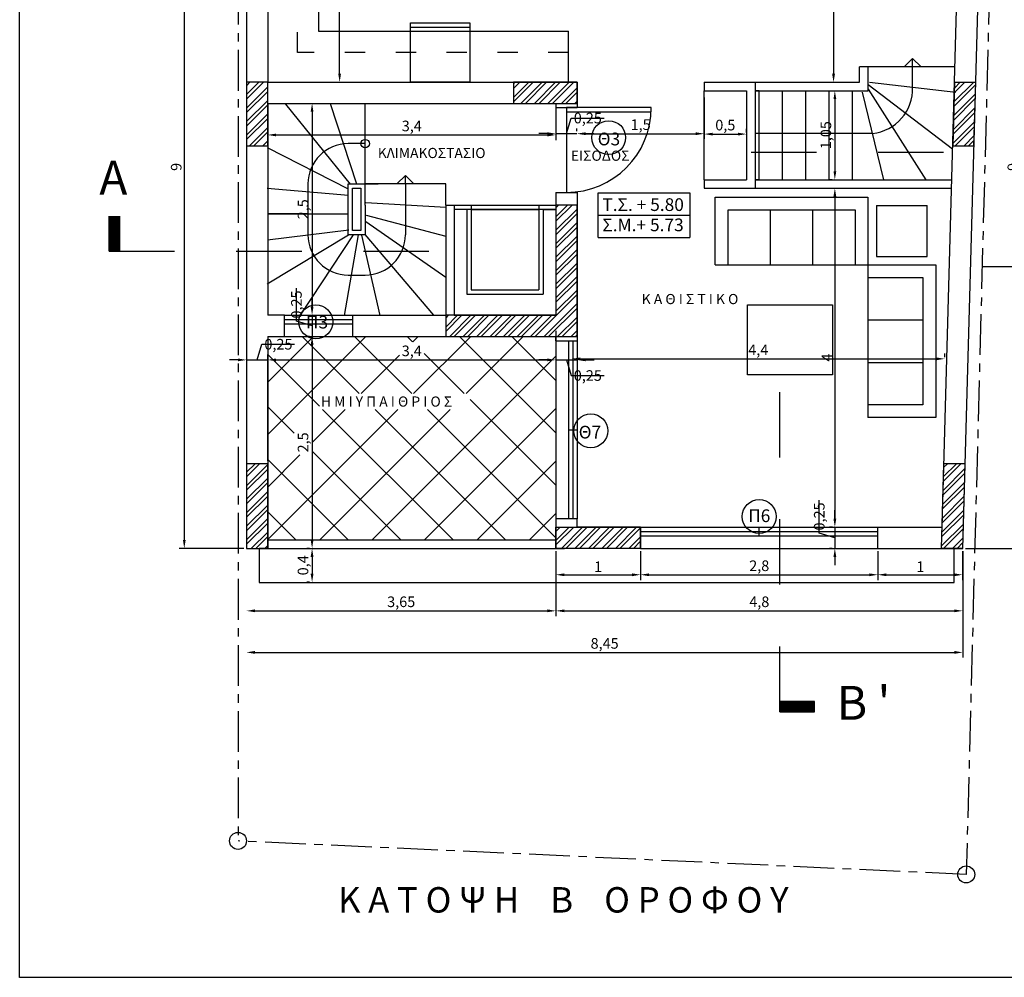
# Model space of a CAD drawing. Extents: x -245.4 to -204.6, y 110.2 to 143.8.
# Drawn here: x -245.4 to -233.7, y 110.2 to 121.5 of the extents above; entities that cross this region are included whole.
import ezdxf

# ---------------------------------------------------------------- set-up
doc = ezdxf.new("R2010")
doc.units = 0
doc.header["$LTSCALE"] = 0.02
doc.header["$MEASUREMENT"] = 0
doc.linetypes.add('ACAD_ISO03W100', pattern=[30, 12, -18])
doc.linetypes.add('ACAD_ISO04W100', pattern=[30.5, 24, -3, 0.5, -3])
doc.layers.get('0').update_dxf_attribs({"linetype": 'CONTINUOUS'})
for name, color, linetype in [('DIAFORA', 4, 'CONTINUOUS'), ('FITTINGS', 5, 'CONTINUOUS'), ('KOLONES', 3, 'CONTINUOUS'), ('ORIA', 6, 'ACAD_ISO04W100'), ('PROVOLOI', 9, 'ACAD_ISO03W100'), ('STEGES', 30, 'CONTINUOUS'), ('TEXT', 1, 'CONTINUOUS')]:
    doc.layers.add(name, color=color, linetype=linetype)
doc.styles.get("Standard").update_dxf_attribs({"font": 'ARIAL.TTF'})
doc.dimstyles.get("Standard").update_dxf_attribs({"dimtxt": 0.18, "dimasz": 0.18, "dimexe": 0.18, "dimexo": 0.0625, "dimgap": 0.09, "dimtad": 0, "dimtih": 1, "dimtoh": 1, "dimdec": 4, "dimzin": 0, "dimdsep": 46, "dimtxsty": 'Standard', "dimcen": 0.09, "dimadec": 0, "dimazin": 0, "dimtfac": 1, "dimtdec": 4, "dimtofl": 0, "dimtmove": 0, "dimatfit": 3, "dimfxl": 0, "dimtolj": 1, "dimtzin": 0, "dimarcsym": 0})

# ---------------------------------------------------------------- blocks, each defined once
blk = doc.blocks.new('*D27')
at = {"color": 0, "linetype": 'ByBlock'}
for p, q in [((-239.343, 127.098), (-239.343, 126.248)), ((-239.374, 126.148), (-239.405, 126.148))]:
    blk.add_line(p, q, dxfattribs=at)
for points in [[(-239.359, 127.098), (-239.326, 127.098), (-239.343, 127.198)], [(-239.359, 126.248), (-239.326, 126.248), (-239.343, 126.148)]]:
    blk.add_solid(points, dxfattribs=at)
at = {"color": 0, "linetype": 'ByBlock', "insert": (-239.449, 126.673), "char_height": 0.125, "attachment_point": 5, "rotation": 90}
blk.add_mtext('\\A1;1,05', dxfattribs=at)
blk = doc.blocks.new('*D28')
at = {"color": 0, "linetype": 'ByBlock'}
for p, q in [((-243.426, 127.017), (-243.426, 126.613)), ((-246.726, 126.676), (-243.526, 126.676))]:
    blk.add_line(p, q, dxfattribs=at)
for points in [[(-246.726, 126.692), (-246.726, 126.659), (-246.826, 126.676)], [(-243.526, 126.692), (-243.526, 126.659), (-243.426, 126.676)]]:
    blk.add_solid(points, dxfattribs=at)
at = {"color": 0, "linetype": 'ByBlock', "insert": (-245.126, 126.782), "char_height": 0.125, "attachment_point": 5}
blk.add_mtext('\\A1;3,4', dxfattribs=at)
blk = doc.blocks.new('ΨΥΓΕΙΟ-70')
at = {"layer": 'FITTINGS'}
for p, q in [((-0.7, 0.7), (0, 0.7)), ((-0.7, 0), (-0.7, 0.7)), ((0, 0.7), (0, 0)), ((-0.7, 0.65), (0, 0.65)), ((0, 0), (-0.7, 0))]:
    blk.add_line(p, q, dxfattribs=at)
blk = doc.blocks.new('PDAA')
for p, q in [((1, 0), (0, 0)), ((0, 0), (0, -0.05)), ((0, 0), (0, -0.05)), ((0, 0), (0, -0.05)), ((1, -0.05), (1, 0)), ((0, -0.05), (1, -0.05))]:
    blk.add_line(p, q)
blk.add_arc((0, 0), 1, 270, 0)
blk = doc.blocks.new('*D37')
at = {"color": 0, "linetype": 'ByBlock'}
for p, q in [((-234.08, 130.548), (-233.2, 130.548)), ((-233.262, 127.398), (-233.262, 130.448))]:
    blk.add_line(p, q, dxfattribs=at)
for points in [[(-233.279, 130.448), (-233.246, 130.448), (-233.262, 130.548)], [(-233.279, 127.398), (-233.246, 127.398), (-233.262, 127.298)]]:
    blk.add_solid(points, dxfattribs=at)
at = {"color": 0, "linetype": 'ByBlock', "insert": (-233.369, 128.923), "char_height": 0.125, "attachment_point": 5, "rotation": 90}
blk.add_mtext('\\A1;3,25', dxfattribs=at)
blk = doc.blocks.new('*D38')
at = {"color": 0, "linetype": 'ByBlock'}
for p, q in [((-227.435, 130.448), (-227.435, 127.398)), ((-227.713, 127.298), (-227.373, 127.298))]:
    blk.add_line(p, q, dxfattribs=at)
for points in [[(-227.452, 130.448), (-227.418, 130.448), (-227.435, 130.548)], [(-227.452, 127.398), (-227.418, 127.398), (-227.435, 127.298)]]:
    blk.add_solid(points, dxfattribs=at)
at = {"color": 0, "linetype": 'ByBlock', "insert": (-227.541, 128.923), "char_height": 0.125, "attachment_point": 5, "rotation": 90}
blk.add_mtext('\\A1;3,25', dxfattribs=at)
blk = doc.blocks.new('*D39')
at = {"color": 0, "linetype": 'ByBlock'}
for p, q in [((-228.961, 127.117), (-228.961, 126.628)), ((-230.361, 126.69), (-229.061, 126.69))]:
    blk.add_line(p, q, dxfattribs=at)
for points in [[(-230.361, 126.707), (-230.361, 126.674), (-230.461, 126.69)], [(-229.061, 126.707), (-229.061, 126.674), (-228.961, 126.69)]]:
    blk.add_solid(points, dxfattribs=at)
at = {"color": 0, "linetype": 'ByBlock', "insert": (-229.711, 126.797), "char_height": 0.125, "attachment_point": 5}
blk.add_mtext('\\A1;1,5', dxfattribs=at)
blk = doc.blocks.new('*D72')
at = {"color": 0, "linetype": 'ByBlock'}
for p, q in [((-230.207, 116.019), (-230.207, 114.762)), ((-238.557, 114.824), (-230.307, 114.824))]:
    blk.add_line(p, q, dxfattribs=at)
for points in [[(-238.557, 114.841), (-238.557, 114.807), (-238.657, 114.824)], [(-230.307, 114.841), (-230.307, 114.807), (-230.207, 114.824)]]:
    blk.add_solid(points, dxfattribs=at)
at = {"color": 0, "linetype": 'ByBlock', "insert": (-234.432, 114.93), "char_height": 0.125, "attachment_point": 5}
blk.add_mtext('\\A1;8,45', dxfattribs=at)
blk = doc.blocks.new('*D74')
at = {"color": 0, "linetype": 'ByBlock'}
for p, q in [((-230.207, 116.019), (-230.207, 115.252)), ((-234.907, 115.314), (-230.307, 115.314))]:
    blk.add_line(p, q, dxfattribs=at)
for points in [[(-234.907, 115.331), (-234.907, 115.298), (-235.007, 115.314)], [(-230.307, 115.331), (-230.307, 115.298), (-230.207, 115.314)]]:
    blk.add_solid(points, dxfattribs=at)
at = {"color": 0, "linetype": 'ByBlock', "insert": (-232.607, 115.421), "char_height": 0.125, "attachment_point": 5}
blk.add_mtext('\\A1;4,8', dxfattribs=at)
blk = doc.blocks.new('*D71')
at = {"color": 0, "linetype": 'ByBlock'}
for p, q in [((-234.719, 118.287), (-230.519, 118.287)), ((-230.419, 118.306), (-230.419, 118.349))]:
    blk.add_line(p, q, dxfattribs=at)
for points in [[(-234.719, 118.303), (-234.719, 118.27), (-234.819, 118.287)], [(-230.519, 118.303), (-230.519, 118.27), (-230.419, 118.287)]]:
    blk.add_solid(points, dxfattribs=at)
at = {"color": 0, "linetype": 'ByBlock', "insert": (-232.619, 118.393), "char_height": 0.125, "attachment_point": 5}
blk.add_mtext('\\A1;4,4', dxfattribs=at)
blk = doc.blocks.new('*D77')
at = {"color": 0, "linetype": 'ByBlock'}
for p, q in [((-237.883, 118.451), (-237.883, 116.151)), ((-237.915, 116.051), (-237.946, 116.051))]:
    blk.add_line(p, q, dxfattribs=at)
for points in [[(-237.9, 118.451), (-237.867, 118.451), (-237.883, 118.551)], [(-237.9, 116.151), (-237.867, 116.151), (-237.883, 116.051)]]:
    blk.add_solid(points, dxfattribs=at)
at = {"color": 0, "linetype": 'ByBlock', "insert": (-237.99, 117.301), "char_height": 0.125, "attachment_point": 5, "rotation": 90}
blk.add_mtext('\\A1;2,5', dxfattribs=at)
blk = doc.blocks.new('*D73')
at = {"color": 0, "linetype": 'ByBlock'}
for p, q in [((-235.007, 116.019), (-235.007, 115.252)), ((-238.557, 115.314), (-235.107, 115.314))]:
    blk.add_line(p, q, dxfattribs=at)
for points in [[(-238.557, 115.331), (-238.557, 115.298), (-238.657, 115.314)], [(-235.107, 115.331), (-235.107, 115.298), (-235.007, 115.314)]]:
    blk.add_solid(points, dxfattribs=at)
at = {"color": 0, "linetype": 'ByBlock', "insert": (-236.832, 115.421), "char_height": 0.125, "attachment_point": 5}
blk.add_mtext('\\A1;3,65', dxfattribs=at)
blk = doc.blocks.new('*D78')
at = {"color": 0, "linetype": 'ByBlock'}
for p, q in [((-237.883, 115.951), (-237.883, 115.751)), ((-237.915, 115.651), (-237.946, 115.651))]:
    blk.add_line(p, q, dxfattribs=at)
for points in [[(-237.9, 115.951), (-237.867, 115.951), (-237.883, 116.051)], [(-237.9, 115.751), (-237.867, 115.751), (-237.883, 115.651)]]:
    blk.add_solid(points, dxfattribs=at)
at = {"color": 0, "linetype": 'ByBlock', "insert": (-237.99, 115.851), "char_height": 0.125, "attachment_point": 5, "rotation": 90}
blk.add_mtext('\\A1;0,4', dxfattribs=at)
blk = doc.blocks.new('*D69')
at = {"color": 0, "linetype": 'ByBlock'}
for p, q in [((-235.007, 118.619), (-235.007, 118.212)), ((-238.307, 118.274), (-235.107, 118.274))]:
    blk.add_line(p, q, dxfattribs=at)
for points in [[(-238.307, 118.291), (-238.307, 118.258), (-238.407, 118.274)], [(-235.107, 118.291), (-235.107, 118.258), (-235.007, 118.274)]]:
    blk.add_solid(points, dxfattribs=at)
at = {"color": 0, "linetype": 'ByBlock', "insert": (-236.707, 118.381), "char_height": 0.125, "attachment_point": 5}
blk.add_mtext('\\A1;3,4', dxfattribs=at)
blk = doc.blocks.new('*D68')
at = {"color": 0, "linetype": 'ByBlock'}
for p, q in [((-238.532, 118.274), (-238.477, 118.459)), ((-238.477, 118.459), (-238.089, 118.459)), ((-238.757, 118.274), (-238.857, 118.274)), ((-238.657, 118.274), (-238.407, 118.274)), ((-238.657, 118.274), (-238.407, 118.274)), ((-238.407, 117.082), (-238.407, 118.337)), ((-238.307, 118.274), (-238.207, 118.274))]:
    blk.add_line(p, q, dxfattribs=at)
for points in [[(-238.757, 118.291), (-238.757, 118.258), (-238.657, 118.274)], [(-238.307, 118.291), (-238.307, 118.258), (-238.407, 118.274)]]:
    blk.add_solid(points, dxfattribs=at)
at = {"color": 0, "linetype": 'ByBlock', "insert": (-238.446, 118.459), "char_height": 0.125, "attachment_point": 4}
blk.add_mtext('\\A1;0,25', dxfattribs=at)
blk = doc.blocks.new('*D76')
at = {"color": 0, "linetype": 'ByBlock'}
for p, q in [((-238.068, 118.731), (-238.068, 119.119)), ((-237.883, 118.901), (-237.883, 119.001)), ((-237.883, 118.676), (-238.068, 118.731)), ((-237.883, 118.801), (-237.883, 118.551)), ((-237.883, 118.801), (-237.883, 118.551)), ((-237.915, 118.551), (-237.946, 118.551)), ((-237.883, 118.451), (-237.883, 118.351))]:
    blk.add_line(p, q, dxfattribs=at)
for points in [[(-237.9, 118.901), (-237.867, 118.901), (-237.883, 118.801)], [(-237.9, 118.451), (-237.867, 118.451), (-237.883, 118.551)]]:
    blk.add_solid(points, dxfattribs=at)
at = {"color": 0, "linetype": 'ByBlock', "insert": (-238.068, 118.762), "char_height": 0.125, "attachment_point": 4, "rotation": 90}
blk.add_mtext('\\A1;0,25', dxfattribs=at)
blk = doc.blocks.new('*D70')
at = {"color": 0, "linetype": 'ByBlock'}
for p, q in [((-234.757, 118.619), (-234.757, 118.212)), ((-235.107, 118.274), (-235.207, 118.274)), ((-235.007, 118.274), (-234.757, 118.274)), ((-235.007, 118.274), (-234.757, 118.274)), ((-234.882, 118.274), (-234.827, 118.09)), ((-234.657, 118.274), (-234.557, 118.274)), ((-234.827, 118.09), (-234.439, 118.09))]:
    blk.add_line(p, q, dxfattribs=at)
for points in [[(-235.107, 118.291), (-235.107, 118.258), (-235.007, 118.274)], [(-234.657, 118.291), (-234.657, 118.258), (-234.757, 118.274)]]:
    blk.add_solid(points, dxfattribs=at)
at = {"color": 0, "linetype": 'ByBlock', "insert": (-234.796, 118.09), "char_height": 0.125, "attachment_point": 4}
blk.add_mtext('\\A1;0,25', dxfattribs=at)
blk = doc.blocks.new('*D75')
at = {"color": 0, "linetype": 'ByBlock'}
for p, q in [((-237.883, 121.201), (-237.883, 118.901)), ((-237.852, 118.801), (-237.821, 118.801))]:
    blk.add_line(p, q, dxfattribs=at)
for points in [[(-237.9, 121.201), (-237.867, 121.201), (-237.883, 121.301)], [(-237.9, 118.901), (-237.867, 118.901), (-237.883, 118.801)]]:
    blk.add_solid(points, dxfattribs=at)
at = {"color": 0, "linetype": 'ByBlock', "insert": (-237.99, 120.051), "char_height": 0.125, "attachment_point": 5, "rotation": 90}
blk.add_mtext('\\A1;2,5', dxfattribs=at)
blk = doc.blocks.new('*D80')
at = {"color": 0, "linetype": 'ByBlock'}
for p, q in [((-231.111, 116.231), (-231.111, 116.619)), ((-230.927, 116.401), (-230.927, 116.501)), ((-230.927, 116.301), (-230.927, 116.051)), ((-230.927, 116.301), (-230.927, 116.051)), ((-230.927, 116.176), (-231.111, 116.231)), ((-230.958, 116.051), (-230.989, 116.051)), ((-230.927, 115.951), (-230.927, 115.851))]:
    blk.add_line(p, q, dxfattribs=at)
for points in [[(-230.943, 116.401), (-230.91, 116.401), (-230.927, 116.301)], [(-230.943, 115.951), (-230.91, 115.951), (-230.927, 116.051)]]:
    blk.add_solid(points, dxfattribs=at)
at = {"color": 0, "linetype": 'ByBlock', "insert": (-231.111, 116.262), "char_height": 0.125, "attachment_point": 4, "rotation": 90}
blk.add_mtext('\\A1;0,25', dxfattribs=at)
blk = doc.blocks.new('*D79')
at = {"color": 0, "linetype": 'ByBlock'}
for p, q in [((-230.927, 120.201), (-230.927, 116.401)), ((-230.955, 116.301), (-230.989, 116.301))]:
    blk.add_line(p, q, dxfattribs=at)
for points in [[(-230.943, 120.201), (-230.91, 120.201), (-230.927, 120.301)], [(-230.943, 116.401), (-230.91, 116.401), (-230.927, 116.301)]]:
    blk.add_solid(points, dxfattribs=at)
at = {"color": 0, "linetype": 'ByBlock', "insert": (-231.02, 118.301), "char_height": 0.125, "attachment_point": 5, "rotation": 90}
blk.add_mtext('\\A1;4', dxfattribs=at)
blk = doc.blocks.new('*D81')
at = {"color": 0, "linetype": 'ByBlock'}
for p, q in [((-239.391, 124.951), (-239.391, 116.151)), ((-238.688, 116.051), (-239.453, 116.051))]:
    blk.add_line(p, q, dxfattribs=at)
for points in [[(-239.407, 124.951), (-239.374, 124.951), (-239.391, 125.051)], [(-239.407, 116.151), (-239.374, 116.151), (-239.391, 116.051)]]:
    blk.add_solid(points, dxfattribs=at)
at = {"color": 0, "linetype": 'ByBlock', "insert": (-239.486, 120.551), "char_height": 0.125, "attachment_point": 5, "rotation": 90}
blk.add_mtext('\\A1;9', dxfattribs=at)
blk = doc.blocks.new('*D82')
at = {"color": 0, "linetype": 'ByBlock'}
for p, q in [((-229.521, 124.951), (-229.521, 116.151)), ((-230.176, 116.051), (-229.458, 116.051))]:
    blk.add_line(p, q, dxfattribs=at)
for points in [[(-229.537, 124.951), (-229.504, 124.951), (-229.521, 125.051)], [(-229.537, 116.151), (-229.504, 116.151), (-229.521, 116.051)]]:
    blk.add_solid(points, dxfattribs=at)
at = {"color": 0, "linetype": 'ByBlock', "insert": (-229.616, 120.551), "char_height": 0.125, "attachment_point": 5, "rotation": 90}
blk.add_mtext('\\A1;9', dxfattribs=at)
blk = doc.blocks.new('KANAPES')
at = {"layer": 'FITTINGS'}
for p, q in [((-2.5, 0.1), (-1, 0.1)), ((-2.5, -0.7), (-2.5, 0.1)), ((-1, 0.1), (-0.7, 0.1)), ((-0.7, 0.1), (-0.7, -2.5)), ((-0.6, 0), (0, 0)), ((-0.6, 0), (-0.6, -0.6)), ((0, -0.6), (0, 0)), ((-2.35, -0.05), (-0.85, -0.05)), ((-2.35, -0.7), (-2.35, -0.05)), ((-1.85, -0.7), (-1.85, -0.05)), ((-1.35, -0.7), (-1.35, -0.05)), ((-0.85, -0.05), (-0.85, -0.7)), ((-0.6, -0.6), (0, -0.6)), ((-2.5, -0.7), (-0.7, -0.7)), ((-0.7, -0.7), (0.1, -0.7)), ((0.1, -0.7), (0.1, -2.5)), ((-0.7, -0.85), (-0.05, -0.85)), ((-0.05, -0.85), (-0.05, -2.35)), ((-0.7, -1.35), (-0.05, -1.35)), ((-0.7, -1.85), (-0.05, -1.85)), ((-0.05, -2.35), (-0.7, -2.35)), ((0.1, -2.5), (-0.7, -2.5))]:
    blk.add_line(p, q, dxfattribs=at)
blk = doc.blocks.new('*D92')
at = {"color": 0, "linetype": 'ByBlock'}
for p, q in [((-222.215, 116.019), (-222.215, 115.677)), ((-223.115, 115.74), (-222.315, 115.74))]:
    blk.add_line(p, q, dxfattribs=at)
for points in [[(-223.115, 115.756), (-223.115, 115.723), (-223.215, 115.74)], [(-222.315, 115.756), (-222.315, 115.723), (-222.215, 115.74)]]:
    blk.add_solid(points, dxfattribs=at)
at = {"color": 0, "linetype": 'ByBlock', "insert": (-222.715, 115.834), "char_height": 0.125, "attachment_point": 5}
blk.add_mtext('\\A1;1', dxfattribs=at)
blk = doc.blocks.new('*D93')
at = {"color": 0, "linetype": 'ByBlock'}
for p, q in [((-219.415, 116.019), (-219.415, 115.677)), ((-222.115, 115.74), (-219.515, 115.74))]:
    blk.add_line(p, q, dxfattribs=at)
for points in [[(-222.115, 115.756), (-222.115, 115.723), (-222.215, 115.74)], [(-219.515, 115.756), (-219.515, 115.723), (-219.415, 115.74)]]:
    blk.add_solid(points, dxfattribs=at)
at = {"color": 0, "linetype": 'ByBlock', "insert": (-220.815, 115.846), "char_height": 0.125, "attachment_point": 5}
blk.add_mtext('\\A1;2,8', dxfattribs=at)
blk = doc.blocks.new('*D94')
at = {"color": 0, "linetype": 'ByBlock'}
for p, q in [((-218.415, 116.019), (-218.415, 115.677)), ((-219.315, 115.74), (-218.515, 115.74))]:
    blk.add_line(p, q, dxfattribs=at)
for points in [[(-219.315, 115.756), (-219.315, 115.723), (-219.415, 115.74)], [(-218.515, 115.756), (-218.515, 115.723), (-218.415, 115.74)]]:
    blk.add_solid(points, dxfattribs=at)
at = {"color": 0, "linetype": 'ByBlock', "insert": (-218.915, 115.834), "char_height": 0.125, "attachment_point": 5}
blk.add_mtext('\\A1;1', dxfattribs=at)
blk = doc.blocks.new('*D95')
at = {"color": 0, "linetype": 'ByBlock'}
for p, q in [((-221.365, 120.938), (-221.065, 120.938)), ((-220.965, 120.957), (-220.965, 121))]:
    blk.add_line(p, q, dxfattribs=at)
for points in [[(-221.365, 120.954), (-221.365, 120.921), (-221.465, 120.938)], [(-221.065, 120.954), (-221.065, 120.921), (-220.965, 120.938)]]:
    blk.add_solid(points, dxfattribs=at)
at = {"color": 0, "linetype": 'ByBlock', "insert": (-221.215, 121.044), "char_height": 0.125, "attachment_point": 5}
blk.add_mtext('\\A1;0,5', dxfattribs=at)
blk = doc.blocks.new('*D96')
at = {"color": 0, "linetype": 'ByBlock'}
for p, q in [((-223.09, 120.943), (-223.034, 121.127)), ((-223.034, 121.127), (-222.646, 121.127)), ((-223.315, 120.943), (-223.415, 120.943)), ((-223.215, 120.943), (-222.965, 120.943)), ((-223.215, 120.943), (-222.965, 120.943)), ((-222.965, 120.974), (-222.965, 121.005)), ((-222.865, 120.943), (-222.765, 120.943))]:
    blk.add_line(p, q, dxfattribs=at)
for points in [[(-223.315, 120.959), (-223.315, 120.926), (-223.215, 120.943)], [(-222.865, 120.959), (-222.865, 120.926), (-222.965, 120.943)]]:
    blk.add_solid(points, dxfattribs=at)
at = {"color": 0, "linetype": 'ByBlock', "insert": (-223.003, 121.127), "char_height": 0.125, "attachment_point": 4}
blk.add_mtext('\\A1;0,25', dxfattribs=at)

msp = doc.modelspace()

# ---------------------------------------------------------------- linework, layer by layer
for p, q in [((-242.679, 124.295), (-242.679, 116.295)), ((-242.679, 124.295), (-242.679, 115.295)), ((-234.229, 115.295), (-233.979, 124.295)), ((-242.429, 124.045), (-242.429, 120.795)), ((-234.472, 115.545), (-234.286, 122.245)), ((-242.429, 120.795), (-238.779, 120.795)), ((-239.165, 120.795), (-238.779, 120.795)), ((-238.779, 120.795), (-238.779, 120.495)), ((-237.279, 120.795), (-236.679, 120.795)), ((-237.279, 120.795), (-237.279, 120.695)), ((-237.279, 120.695), (-236.779, 120.695)), ((-236.779, 120.695), (-236.779, 119.645)), ((-236.679, 120.795), (-236.679, 119.545)), ((-242.429, 120.545), (-239.029, 120.545)), ((-242.429, 120.545), (-242.429, 118.045)), ((-239.029, 120.545), (-239.029, 120.495)), ((-239.029, 120.495), (-238.779, 120.495)), ((-237.279, 119.645), (-236.779, 119.645)), ((-237.279, 119.645), (-237.279, 119.545)), ((-237.279, 119.545), (-236.679, 119.545)), ((-239.029, 119.495), (-239.029, 118.045)), ((-239.029, 119.495), (-238.779, 119.495)), ((-238.779, 119.495), (-238.779, 117.845)), ((-240.329, 119.345), (-240.329, 118.045)), ((-240.329, 119.345), (-240.229, 119.345)), ((-240.229, 119.345), (-240.229, 118.045)), ((-238.779, 118.945), (-238.779, 117.745)), ((-242.229, 118.045), (-242.429, 118.045)), ((-242.229, 117.795), (-242.229, 118.045)), ((-241.429, 118.045), (-241.429, 117.795)), ((-241.429, 118.045), (-240.329, 118.045)), ((-240.229, 118.045), (-239.029, 118.045)), ((-242.429, 117.795), (-242.429, 115.295)), ((-242.429, 117.795), (-242.229, 117.795)), ((-241.429, 117.795), (-239.029, 117.795)), ((-239.029, 117.745), (-239.029, 117.795)), ((-239.029, 117.745), (-238.779, 117.745)), ((-238.779, 115.645), (-239.029, 115.645)), ((-239.029, 115.645), (-239.029, 115.295)), ((-238.779, 115.545), (-238.779, 115.645)), ((-238.029, 115.545), (-238.779, 115.545)), ((-238.029, 115.295), (-238.029, 115.545)), ((-235.229, 115.295), (-235.229, 115.545)), ((-235.229, 115.545), (-234.472, 115.545)), ((-242.679, 115.295), (-242.429, 115.295)), ((-238.029, 115.295), (-239.029, 115.295)), ((-235.229, 115.295), (-234.229, 115.295))]:
    msp.add_line(p, q)
at = {"layer": 'DIAFORA'}
for p, q in [((-245.355, 110.236), (-245.355, 143.836)), ((-234.821, 121.076), (-234.921, 120.976)), ((-234.821, 120.976), (-234.821, 121.076)), ((-234.821, 121.076), (-234.721, 120.976)), ((-235.446, 120.795), (-235.446, 120.976)), ((-234.318, 120.976), (-235.446, 120.976)), ((-235.346, 120.695), (-235.346, 120.976)), ((-234.821, 120.735), (-234.821, 120.976)), ((-237.279, 119.645), (-237.279, 120.695)), ((-236.679, 120.795), (-235.446, 120.795)), ((-236.629, 120.695), (-236.679, 120.695)), ((-236.679, 120.695), (-235.346, 120.695)), ((-236.629, 119.645), (-236.629, 120.695)), ((-236.354, 119.645), (-236.354, 120.695)), ((-236.079, 119.645), (-236.079, 120.695)), ((-235.804, 119.645), (-235.804, 120.695)), ((-235.529, 119.645), (-235.529, 120.695)), ((-235.346, 120.766), (-234.348, 120.007)), ((-235.346, 120.714), (-234.665, 119.645)), ((-235.33, 120.794), (-234.312, 120.676)), ((-235.414, 120.679), (-235.162, 119.645)), ((-241.451, 119.594), (-242.216, 120.536)), ((-241.376, 119.594), (-241.686, 120.541)), ((-241.279, 119.345), (-241.279, 120.545)), ((-241.279, 119.595), (-241.279, 120.545)), ((-238.904, 120.495), (-238.904, 119.495)), ((-235.295, 120.191), (-236.679, 120.191)), ((-241.477, 119.535), (-242.431, 120.022)), ((-241.279, 120.07), (-241.479, 120.07)), ((-240.804, 119.695), (-240.904, 119.595)), ((-240.804, 119.695), (-240.704, 119.595)), ((-240.804, 119.595), (-240.804, 119.695)), ((-236.629, 119.645), (-236.679, 119.645)), ((-236.679, 119.645), (-234.358, 119.645)), ((-241.477, 119.46), (-242.436, 119.54)), ((-241.954, 119.595), (-241.954, 118.995)), ((-241.479, 118.995), (-241.479, 119.595)), ((-241.479, 119.595), (-241.124, 119.595)), ((-241.429, 119.045), (-241.429, 119.545)), ((-241.429, 119.545), (-241.329, 119.545)), ((-241.329, 119.545), (-241.329, 119.045)), ((-240.329, 119.595), (-241.279, 119.595)), ((-240.804, 119.595), (-240.804, 118.995)), ((-240.329, 119.345), (-240.329, 119.595)), ((-236.679, 119.545), (-234.361, 119.545)), ((-241.279, 119.345), (-241.279, 118.995)), ((-241.271, 119.377), (-240.329, 119.322)), ((-240.229, 119.345), (-239.029, 119.345)), ((-240.079, 119.295), (-240.229, 119.295)), ((-240.079, 119.295), (-240.079, 118.295)), ((-239.029, 119.295), (-240.079, 119.295)), ((-240.029, 119.345), (-240.029, 118.345)), ((-240.029, 119.295), (-239.229, 119.295)), ((-239.229, 119.345), (-239.229, 118.345)), ((-239.179, 119.295), (-239.029, 119.295)), ((-239.179, 119.295), (-239.179, 118.295)), ((-241.949, 119.241), (-242.431, 119.241)), ((-242.431, 119.241), (-241.483, 119.241)), ((-241.267, 119.225), (-240.329, 118.977)), ((-241.271, 119.151), (-240.329, 118.495)), ((-241.477, 118.989), (-242.436, 118.412)), ((-241.472, 119.048), (-242.431, 118.931)), ((-241.42, 118.996), (-242.047, 118.047)), ((-241.36, 118.996), (-241.527, 118.043)), ((-241.279, 118.995), (-241.479, 118.995)), ((-241.329, 119.045), (-241.429, 119.045)), ((-241.323, 118.992), (-241.104, 118.043)), ((-241.282, 118.999), (-240.473, 118.047)), ((-241.479, 118.52), (-241.279, 118.52)), ((-240.079, 118.295), (-239.179, 118.295)), ((-240.029, 118.345), (-239.229, 118.345)), ((-242.229, 118.045), (-241.429, 118.045)), ((-242.229, 117.995), (-241.429, 117.995)), ((-242.229, 117.945), (-241.429, 117.945)), ((-242.229, 117.795), (-241.429, 117.795)), ((-239.029, 117.745), (-239.029, 115.645)), ((-238.879, 117.745), (-238.879, 115.645)), ((-238.829, 117.745), (-238.829, 115.645)), ((-238.779, 117.745), (-238.779, 115.645)), ((-238.879, 116.695), (-238.779, 116.695)), ((-238.029, 115.545), (-235.229, 115.545)), ((-238.029, 115.495), (-235.229, 115.495)), ((-237.329, 115.545), (-235.929, 115.545)), ((-237.329, 115.495), (-235.929, 115.495)), ((-236.629, 115.445), (-236.629, 115.545)), ((-236.629, 115.445), (-236.629, 115.545)), ((-242.429, 115.395), (-239.029, 115.395)), ((-238.029, 115.445), (-235.229, 115.445)), ((-237.329, 115.445), (-235.929, 115.445)), ((-242.429, 115.295), (-242.529, 115.295)), ((-242.529, 115.295), (-242.529, 114.895)), ((-242.429, 115.295), (-239.029, 115.295)), ((-239.029, 115.295), (-238.929, 115.295)), ((-238.029, 115.295), (-235.229, 115.295)), ((-237.329, 115.295), (-235.929, 115.295)), ((-234.329, 114.895), (-234.329, 115.295)), ((-242.529, 114.895), (-238.929, 114.895)), ((-238.929, 114.895), (-234.329, 114.895)), ((-204.585, 110.236), (-245.355, 110.236))]:
    msp.add_line(p, q, dxfattribs=at)
msp.add_circle((-241.279, 120.07), 0.05, dxfattribs=at)
for centre, radius, start, end in [((-235.346, 120.714), 0.525, 275.5288, 2.2509), ((-241.479, 119.595), 0.475, 90, 180), ((-241.479, 118.995), 0.475, 180, 270), ((-241.279, 118.995), 0.475, 270, 0)]:
    msp.add_arc(centre, radius, start, end, dxfattribs=at)
at = {"layer": 'FITTINGS'}
for p, q in [((-241.829, 123.445), (-241.829, 121.395)), ((-241.829, 121.395), (-238.879, 121.395)), ((-238.879, 120.795), (-238.879, 121.395)), ((-238.779, 120.795), (-238.879, 120.795))]:
    msp.add_line(p, q, dxfattribs=at)
msp.add_lwpolyline([(-236.767, 118.168), (-235.767, 118.168), (-235.767, 117.342), (-236.767, 117.342)], close=True, dxfattribs=at)
at = {"layer": 'KOLONES'}
for p, q in [((-242.429, 120.795), (-242.679, 120.795)), ((-242.679, 120.795), (-242.679, 120.045)), ((-242.429, 120.045), (-242.429, 120.795)), ((-238.779, 120.795), (-239.529, 120.795)), ((-239.529, 120.795), (-239.529, 120.545)), ((-238.779, 120.795), (-239.279, 120.795)), ((-238.779, 120.545), (-238.779, 120.795)), ((-234.326, 120.795), (-234.347, 120.045)), ((-234.326, 120.795), (-234.076, 120.795)), ((-234.097, 120.045), (-234.076, 120.795)), ((-239.529, 120.545), (-238.779, 120.545)), ((-242.679, 120.045), (-242.429, 120.045)), ((-234.347, 120.045), (-234.097, 120.045)), ((-235.955, 119.967), (-236.727, 119.967)), ((-234.455, 119.967), (-235.227, 119.967)), ((-238.779, 119.345), (-239.029, 119.345)), ((-239.029, 119.345), (-239.029, 118.045)), ((-238.779, 117.795), (-238.779, 119.345)), ((-244.299, 118.802), (-244.299, 119.213)), ((-244.289, 118.802), (-244.289, 119.213)), ((-244.279, 118.802), (-244.279, 119.213)), ((-244.269, 118.802), (-244.269, 119.213)), ((-244.259, 118.802), (-244.259, 119.213)), ((-244.249, 118.802), (-244.249, 119.213)), ((-244.239, 118.802), (-244.239, 119.213)), ((-244.229, 118.802), (-244.229, 119.213)), ((-244.219, 118.802), (-244.219, 119.213)), ((-244.209, 118.802), (-244.209, 119.213)), ((-244.199, 118.802), (-244.199, 119.213)), ((-244.189, 118.802), (-244.189, 119.213)), ((-244.176, 119.213), (-244.176, 118.802)), ((-244.299, 118.802), (-243.527, 118.802)), ((-242.799, 118.802), (-242.027, 118.802)), ((-241.299, 118.802), (-240.527, 118.802)), ((-240.329, 118.045), (-240.329, 117.795)), ((-239.029, 118.045), (-240.329, 118.045)), ((-240.329, 117.795), (-238.779, 117.795)), ((-236.388, 116.368), (-236.388, 117.139)), ((-242.429, 116.295), (-242.679, 116.295)), ((-242.679, 116.295), (-242.679, 115.295)), ((-242.429, 115.295), (-242.429, 116.295)), ((-234.479, 115.295), (-234.452, 116.295)), ((-234.202, 116.295), (-234.452, 116.295)), ((-234.229, 115.295), (-234.202, 116.295)), ((-236.388, 114.868), (-236.388, 115.639)), ((-239.029, 115.295), (-239.029, 115.545)), ((-239.029, 115.545), (-238.029, 115.545)), ((-238.029, 115.545), (-238.029, 115.295)), ((-242.679, 115.295), (-242.429, 115.295)), ((-238.029, 115.295), (-239.029, 115.295)), ((-234.229, 115.295), (-234.479, 115.295)), ((-236.388, 113.368), (-236.388, 114.139)), ((-235.977, 113.491), (-236.388, 113.491)), ((-235.977, 113.368), (-235.977, 113.491)), ((-236.388, 113.478), (-235.977, 113.478)), ((-236.388, 113.468), (-235.977, 113.468)), ((-236.388, 113.458), (-235.977, 113.458)), ((-236.388, 113.448), (-235.977, 113.448)), ((-236.388, 113.438), (-235.977, 113.438)), ((-236.388, 113.428), (-235.977, 113.428)), ((-236.388, 113.418), (-235.977, 113.418)), ((-236.388, 113.408), (-235.977, 113.408)), ((-236.388, 113.398), (-235.977, 113.398)), ((-236.388, 113.388), (-235.977, 113.388)), ((-236.388, 113.378), (-235.977, 113.378)), ((-236.388, 113.368), (-235.977, 113.368))]:
    msp.add_line(p, q, dxfattribs=at)
at = {"layer": 'ORIA'}
for p, q in [((-242.779, 124.295), (-242.779, 111.845)), ((-233.851, 124.295), (-234.188, 111.45)), ((-234.188, 111.45), (-242.779, 111.845))]:
    msp.add_line(p, q, dxfattribs=at)
at = {"layer": 'PROVOLOI'}
for p, q in [((-242.079, 121.145), (-242.079, 124.045)), ((-238.879, 121.145), (-242.079, 121.145)), ((-238.879, 120.795), (-238.879, 121.145))]:
    msp.add_line(p, q, dxfattribs=at)
at = {"layer": 'STEGES'}
for p, q in [((-242.679, 120.648), (-242.532, 120.795)), ((-242.679, 120.754), (-242.638, 120.795)), ((-242.679, 120.595), (-242.479, 120.795)), ((-242.679, 120.489), (-242.429, 120.739)), ((-239.529, 120.775), (-239.509, 120.795)), ((-239.529, 120.616), (-239.35, 120.795)), ((-239.529, 120.722), (-239.456, 120.795)), ((-239.529, 120.563), (-239.297, 120.795)), ((-239.441, 120.545), (-239.191, 120.795)), ((-239.388, 120.545), (-239.138, 120.795)), ((-239.282, 120.545), (-239.032, 120.795)), ((-239.228, 120.545), (-238.978, 120.795)), ((-239.122, 120.545), (-238.872, 120.795)), ((-239.069, 120.545), (-238.819, 120.795)), ((-238.963, 120.545), (-238.779, 120.73)), ((-234.334, 120.507), (-234.077, 120.765)), ((-234.333, 120.562), (-234.099, 120.795)), ((-234.33, 120.671), (-234.206, 120.795)), ((-234.328, 120.726), (-234.259, 120.795)), ((-242.679, 120.436), (-242.429, 120.686)), ((-242.679, 120.33), (-242.429, 120.58)), ((-238.91, 120.545), (-238.779, 120.677)), ((-234.339, 120.344), (-234.082, 120.601)), ((-234.337, 120.398), (-234.08, 120.656)), ((-242.679, 120.277), (-242.429, 120.527)), ((-238.804, 120.545), (-238.779, 120.571)), ((-234.342, 120.235), (-234.085, 120.492)), ((-242.679, 120.171), (-242.429, 120.421)), ((-242.679, 120.118), (-242.429, 120.368)), ((-234.343, 120.18), (-234.086, 120.437)), ((-242.645, 120.045), (-242.429, 120.262)), ((-234.346, 120.071), (-234.089, 120.328)), ((-234.319, 120.045), (-234.091, 120.274)), ((-242.592, 120.045), (-242.429, 120.209)), ((-234.213, 120.045), (-234.094, 120.165)), ((-234.16, 120.045), (-234.095, 120.11)), ((-242.486, 120.045), (-242.429, 120.103)), ((-242.433, 120.045), (-242.429, 120.05)), ((-239.029, 119.207), (-238.891, 119.345)), ((-239.029, 119.313), (-238.997, 119.345)), ((-239.029, 119.154), (-238.837, 119.345)), ((-239.029, 119.048), (-238.779, 119.298)), ((-239.029, 118.995), (-238.779, 119.245)), ((-239.029, 118.889), (-238.779, 119.139)), ((-239.029, 118.836), (-238.779, 119.086)), ((-239.029, 118.73), (-238.779, 118.98)), ((-239.029, 118.677), (-238.779, 118.927)), ((-239.029, 118.571), (-238.779, 118.821)), ((-239.029, 118.517), (-238.779, 118.767)), ((-239.029, 118.411), (-238.779, 118.661)), ((-239.029, 118.358), (-238.779, 118.608)), ((-239.029, 118.252), (-238.779, 118.502)), ((-239.029, 118.199), (-238.779, 118.449)), ((-239.274, 117.795), (-238.779, 118.29)), ((-239.029, 118.093), (-238.779, 118.343)), ((-239.168, 117.795), (-238.779, 118.184)), ((-240.329, 117.907), (-240.191, 118.045)), ((-240.329, 118.013), (-240.297, 118.045)), ((-240.329, 117.854), (-240.137, 118.045)), ((-240.281, 117.795), (-240.031, 118.045)), ((-240.228, 117.795), (-239.978, 118.045)), ((-240.122, 117.795), (-239.872, 118.045)), ((-240.069, 117.795), (-239.819, 118.045)), ((-239.963, 117.795), (-239.713, 118.045)), ((-239.91, 117.795), (-239.66, 118.045)), ((-239.804, 117.795), (-239.554, 118.045)), ((-239.751, 117.795), (-239.501, 118.045)), ((-239.645, 117.795), (-239.395, 118.045)), ((-239.592, 117.795), (-239.342, 118.045)), ((-239.486, 117.795), (-239.236, 118.045)), ((-239.433, 117.795), (-239.183, 118.045)), ((-239.327, 117.795), (-239.077, 118.045)), ((-239.115, 117.795), (-238.779, 118.131)), ((-239.009, 117.795), (-238.779, 118.025)), ((-238.956, 117.795), (-238.779, 117.972)), ((-242.429, 117.256), (-241.89, 117.795)), ((-242.429, 116.638), (-241.271, 117.795)), ((-241.348, 117.122), (-242.022, 117.795)), ((-240.73, 117.122), (-241.403, 117.795)), ((-240.721, 117.732), (-240.785, 117.795)), ((-240.716, 117.732), (-240.653, 117.795)), ((-240.708, 117.122), (-240.034, 117.795)), ((-239.029, 116.658), (-240.166, 117.795)), ((-240.089, 117.122), (-239.415, 117.795)), ((-239.029, 117.277), (-239.547, 117.795)), ((-238.85, 117.795), (-238.779, 117.866)), ((-238.797, 117.795), (-238.779, 117.813)), ((-241.818, 116.973), (-242.429, 117.584)), ((-241.327, 117.122), (-240.874, 117.574)), ((-241.197, 115.395), (-239.029, 117.563)), ((-240.111, 117.122), (-240.584, 117.595)), ((-239.029, 116.04), (-240.042, 117.053)), ((-242.118, 116.654), (-242.429, 116.965)), ((-242.429, 115.4), (-240.894, 116.935)), ((-241.905, 116.543), (-241.513, 116.935)), ((-241.815, 115.395), (-240.275, 116.935)), ((-240.241, 115.395), (-241.781, 116.935)), ((-239.622, 115.395), (-241.162, 116.935)), ((-240.578, 115.395), (-239.029, 116.944)), ((-239.029, 115.421), (-240.543, 116.935)), ((-242.429, 116.019), (-242.049, 116.399)), ((-240.86, 115.395), (-241.905, 116.441)), ((-242.679, 116.193), (-242.577, 116.295)), ((-242.679, 116.14), (-242.524, 116.295)), ((-242.679, 116.034), (-242.429, 116.284)), ((-241.478, 115.395), (-242.429, 116.346)), ((-239.959, 115.395), (-239.029, 116.325)), ((-234.457, 116.089), (-234.251, 116.295)), ((-234.456, 116.143), (-234.304, 116.295)), ((-234.453, 116.252), (-234.41, 116.295)), ((-242.679, 115.981), (-242.429, 116.231)), ((-234.462, 115.925), (-234.205, 116.182)), ((-234.46, 115.98), (-234.203, 116.237)), ((-242.679, 115.875), (-242.429, 116.125)), ((-242.679, 115.822), (-242.429, 116.072)), ((-234.465, 115.816), (-234.208, 116.073)), ((-242.679, 115.716), (-242.429, 115.966)), ((-234.466, 115.762), (-234.209, 116.019)), ((-242.679, 115.663), (-242.429, 115.913)), ((-234.471, 115.598), (-234.214, 115.855)), ((-234.469, 115.653), (-234.212, 115.91)), ((-242.679, 115.557), (-242.429, 115.807)), ((-242.679, 115.504), (-242.429, 115.754)), ((-242.097, 115.395), (-242.429, 115.727)), ((-239.34, 115.395), (-239.029, 115.707)), ((-234.474, 115.489), (-234.217, 115.746)), ((-242.679, 115.398), (-242.429, 115.648)), ((-242.679, 115.345), (-242.429, 115.595)), ((-234.478, 115.325), (-234.221, 115.583)), ((-234.475, 115.435), (-234.218, 115.692)), ((-242.622, 115.295), (-242.429, 115.489)), ((-239.029, 115.389), (-238.872, 115.545)), ((-239.029, 115.495), (-238.978, 115.545)), ((-239.029, 115.336), (-238.819, 115.545)), ((-238.963, 115.295), (-238.713, 115.545)), ((-238.91, 115.295), (-238.66, 115.545)), ((-238.804, 115.295), (-238.554, 115.545)), ((-238.751, 115.295), (-238.501, 115.545)), ((-238.645, 115.295), (-238.395, 115.545)), ((-238.592, 115.295), (-238.342, 115.545)), ((-238.486, 115.295), (-238.236, 115.545)), ((-238.433, 115.295), (-238.183, 115.545)), ((-238.327, 115.295), (-238.077, 115.545)), ((-238.274, 115.295), (-238.029, 115.54)), ((-234.455, 115.295), (-234.223, 115.528)), ((-242.569, 115.295), (-242.429, 115.436)), ((-238.168, 115.295), (-238.029, 115.434)), ((-238.115, 115.295), (-238.029, 115.381)), ((-234.349, 115.295), (-234.226, 115.419)), ((-234.296, 115.295), (-234.227, 115.365)), ((-242.463, 115.295), (-242.429, 115.33))]:
    msp.add_line(p, q, dxfattribs=at)
at = {"layer": 'TEXT'}
for p, q in [((-238.531, 119.489), (-237.447, 119.489)), ((-238.531, 118.964), (-238.531, 119.489)), ((-237.447, 119.489), (-237.447, 118.964)), ((-238.531, 119.227), (-237.447, 119.227)), ((-238.531, 118.964), (-237.447, 118.964)), ((-233.249, 118.616), (-234.002, 118.616))]:
    msp.add_line(p, q, dxfattribs=at)
for centre, radius in [((-238.406, 120.141), 0.2), ((-241.86, 117.968), 0.2), ((-238.617, 116.683), 0.2), ((-236.63, 115.671), 0.2), ((-242.779, 111.845), 0.1), ((-234.188, 111.45), 0.1)]:
    msp.add_circle(centre, radius, dxfattribs=at)

# ---------------------------------------------------------------- block references
at = {"layer": 'DIAFORA'}
msp.add_blockref('PDAA', (-238.904, 120.495), dxfattribs=at)
at = {"layer": 'STEGES'}
for name, p in [('ΨΥΓΕΙΟ-70', (-240.045, 120.795)), ('KANAPES', (-234.648, 119.34))]:
    msp.add_blockref(name, p, dxfattribs=at)

# ---------------------------------------------------------------- texts
at = {"layer": 'DIAFORA'}
msp.add_text('Κ Α Τ Ο Ψ Η    Β    Ο Ρ Ο Φ Ο Υ', height=0.3, dxfattribs=at).set_placement((-241.599, 111))
at = {"layer": 'KOLONES'}
for s, p in [('A', (-244.416, 119.468)), ("B '", (-235.715, 113.274))]:
    msp.add_text(s, height=0.4, dxfattribs=at).set_placement(p)
at = {"layer": 'TEXT'}
for s, height, p in [('Θ3', 0.15, (-238.536, 120.05)), ('ΚΛΙΜΑΚΟΣΤΑΣΙΟ', 0.12, (-241.13, 119.9)), ('ΕΙΣΟΔΟΣ', 0.12, (-238.852, 119.868)), ('T.Σ. + 5.80', 0.15, (-238.481, 119.276)), ('Σ.Μ.+ 5.73', 0.15, (-238.481, 119.037)), ('Κ Α Θ Ι Σ Τ Ι Κ Ο', 0.12, (-238.016, 118.177)), ('Π3', 0.15, (-241.977, 117.89)), ('Η Μ Ι Υ Π Α Ι Θ Ρ Ι Ο Σ', 0.12, (-241.801, 116.968)), ('Θ7', 0.15, (-238.76, 116.592)), ('Π6', 0.15, (-236.76, 115.606))]:
    msp.add_text(s, height=height, dxfattribs=at).set_placement(p)

# ---------------------------------------------------------------- dimensions: what is measured, and where the dimension line sits
for base, p1, p2, picture, middle, set_off in [((-243.412, 115.295), (-242.679, 124.295), (-242.679, 115.295), '*D81', (-243.508, 119.795), (-4.022, -0.755)), ((-233.543, 115.295), (-233.979, 124.295), (-234.229, 115.295), '*D82', (-233.638, 119.795), (-4.022, -0.755)), ((-241.58, 124.045), (-242.429, 120.795), (-242.429, 124.045), '*D37', (-241.686, 122.42), (-8.318, -6.503)), ((-235.753, 120.795), (-236.065, 124.045), (-236.062, 120.795), '*D38', (-235.859, 122.42), (-8.318, -6.503)), ((-235.738, 119.645), (-235.735, 120.695), (-235.738, 119.645), '*D27', (-235.844, 120.17), (3.605, -6.503)), ((-241.905, 117.795), (-241.905, 118.045), (-241.905, 117.795), '*D76', (-242.09, 118.007), (-4.022, -0.755)), ((-241.905, 115.295), (-241.905, 117.795), (-241.905, 115.295), '*D77', (-242.012, 116.545), (-4.022, -0.755)), ((-235.738, 115.295), (-235.735, 115.545), (-235.738, 115.295), '*D80', (-235.922, 115.507), (-4.811, -0.755)), ((-241.905, 114.895), (-241.905, 115.295), (-241.905, 114.895), '*D78', (-242.012, 115.095), (-4.022, -0.755))]:
    dim = msp.add_linear_dim(base=base, p1=p1, p2=p2, angle=90, dimstyle='Standard', override={"dimscale": 0.05, "dimtxt": 2.5, "dimasz": 2, "dimexe": 1.25, "dimexo": 0.625, "dimgap": 0.625, "dimtad": 1, "dimtih": 0, "dimtoh": 0, "dimdec": 2, "dimzin": 8, "dimlunit": 6, "dimcen": 2.5, "dimse1": 1, "dimtofl": 1, "dimtmove": 1}, dxfattribs=at)
    dim.commit()
    dim.dimension.update_dxf_attribs({"geometry": picture, "text_midpoint": middle, "insert": set_off})
for base, p1, p2, picture, middle, set_off in [((-237.279, 120.187), (-238.779, 120.645), (-237.279, 120.645), '*D39', (-238.029, 120.294), (-8.318, -6.503)), ((-239.029, 120.173), (-242.429, 120.545), (-239.029, 120.545), '*D28', (-240.729, 120.279), (4.397, -6.503)), ((-238.779, 120.187), (-239.029, 120.182), (-238.779, 120.187), '*D96', (-238.817, 120.372), (-15.815, -0.755)), ((-236.779, 120.182), (-237.279, 120.17), (-236.779, 120.17), '*D95', (-237.029, 120.289), (-15.815, -0.755)), ((-242.429, 117.519), (-242.679, 116.295), (-242.429, 116.295), '*D68', (-242.467, 117.704), (-4.022, -0.755)), ((-239.029, 117.519), (-242.429, 116.295), (-239.029, 117.895), '*D69', (-240.729, 117.626), (-4.022, -0.755)), ((-238.779, 117.519), (-239.029, 117.895), (-238.779, 117.895), '*D70', (-238.817, 117.335), (-4.022, -0.755)), ((-234.44, 117.532), (-238.84, 117.519), (-234.44, 117.519), '*D71', (-236.64, 117.638), (-4.022, -0.755)), ((-234.229, 114.069), (-242.679, 115.295), (-234.229, 115.295), '*D72', (-238.454, 114.175), (-4.022, -0.755)), ((-239.029, 114.559), (-242.679, 115.295), (-239.029, 115.295), '*D73', (-240.854, 114.666), (-4.022, -0.755)), ((-234.229, 114.559), (-239.029, 115.295), (-234.229, 115.295), '*D74', (-236.629, 114.666), (-4.022, -0.755)), ((-238.029, 114.985), (-239.029, 115.293), (-238.029, 115.295), '*D92', (-238.529, 115.079), (-15.815, -0.755)), ((-235.229, 114.985), (-238.029, 115.295), (-235.229, 115.295), '*D93', (-236.629, 115.091), (-15.815, -0.755)), ((-234.229, 114.985), (-235.229, 115.295), (-234.229, 115.295), '*D94', (-234.729, 115.079), (-15.815, -0.755))]:
    dim = msp.add_linear_dim(base=base, p1=p1, p2=p2, dimstyle='Standard', override={"dimscale": 0.05, "dimtxt": 2.5, "dimasz": 2, "dimexe": 1.25, "dimexo": 0.625, "dimgap": 0.625, "dimtad": 1, "dimtih": 0, "dimtoh": 0, "dimdec": 2, "dimzin": 8, "dimlunit": 6, "dimcen": 2.5, "dimse1": 1, "dimtofl": 1, "dimtmove": 1}, dxfattribs=at)
    dim.commit()
    dim.dimension.update_dxf_attribs({"geometry": picture, "text_midpoint": middle, "insert": set_off})
for p1, p2, distance, picture, middle, set_off in [((-241.905, 120.545), (-241.905, 118.045), 0, '*D75', (-242.012, 119.295), (-4.022, -0.755)), ((-235.735, 119.545), (-235.735, 115.545), -0.003, '*D79', (-235.831, 117.545), (-4.811, -0.755))]:
    dim = msp.add_aligned_dim(p1=p1, p2=p2, distance=distance, dimstyle='Standard', override={"dimscale": 0.05, "dimtxt": 2.5, "dimasz": 2, "dimexe": 1.25, "dimexo": 0.625, "dimgap": 0.625, "dimtad": 1, "dimtih": 0, "dimtoh": 0, "dimdec": 2, "dimzin": 8, "dimlunit": 6, "dimcen": 2.5, "dimse1": 1, "dimtofl": 1, "dimtmove": 1}, dxfattribs=at)
    dim.commit()
    dim.dimension.update_dxf_attribs({"geometry": picture, "text_midpoint": middle, "insert": set_off})

doc.saveas('drawing.dxf')
